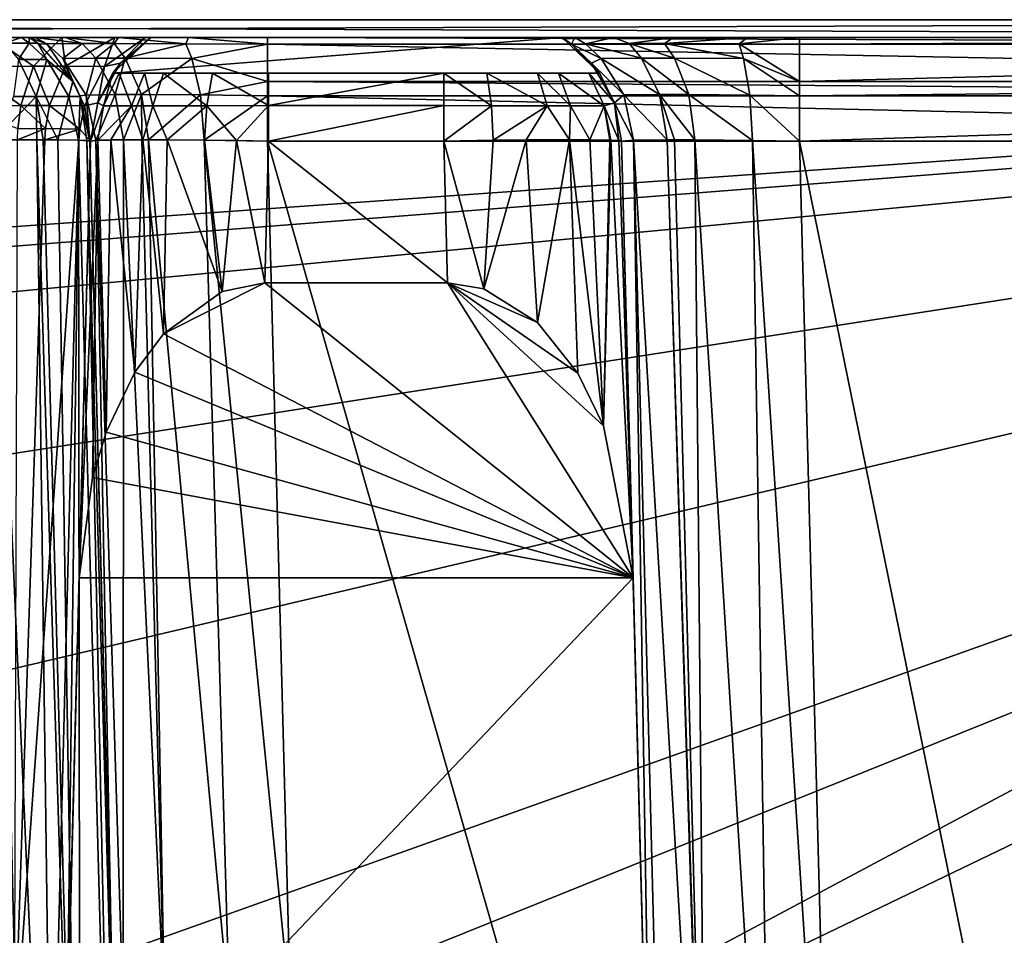
# Model space of a CAD drawing. Extents: x -150 to 150, y -720 to -599.
# Drawn here: x 134 to 140, y -604 to -599 of the extents above; entities that cross this region are included whole.
import ezdxf

# ---------------------------------------------------------------- set-up
doc = ezdxf.new("R2010")
doc.units = 0
doc.header["$MEASUREMENT"] = 0
doc.layers.add('L4', color=7, linetype='Continuous')

msp = doc.modelspace()

# ---------------------------------------------------------------- linework, layer by layer
at = {"layer": 'L4', "color": 7}
for points in [[(119.9999, -599), (128.769, -606.3346, 0), (149.0751, -599.1)], [(119.9999, -599), (149.0751, -599.1), (149.0837, -599)], [(149.0946, -599.1, -45.125), (119.9999, -599.1, -45.125), (149.0946, -599, -45.125)], [(149.0946, -599, -45.125), (119.9999, -599.1, -45.125), (119.9999, -599, -45.125)], [(150.0874, -599, -44.12811), (119.9999, -599, -43.00866), (150.0874, -599, -1)], [(150.0874, -599, -1), (119.9999, -599, -43.00866), (119.9999, -599, -2.07381)], [(119.9999, -599, -45.125), (119.9999, -599, -43.00866), (149.0946, -599, -45.125)], [(149.0946, -599, -45.125), (119.9999, -599, -43.00866), (150.0874, -599, -44.12811)], [(149.0837, -599), (150.0874, -599, -1), (119.9999, -599)], [(119.9999, -599), (150.0874, -599, -1), (119.9999, -599, -2.07381)], [(149.0856, -599.1, -45.1125), (129.9887, -600.45, -44.94375), (119.9999, -599.1, -45.1125)], [(119.9999, -599.1, -45.1125), (119.9999, -599.1, -45.125), (149.0856, -599.1, -45.1125)], [(149.0856, -599.1, -45.1125), (119.9999, -599.1, -45.125), (149.0946, -599.1, -45.125)], [(122.3822, -599.1, -3.97643), (144.9719, -599.1, -26.67167), (125.1569, -599.1, -3.97646)], [(126.2594, -599.1, -33.45216), (144.8465, -599.1, -26.96522), (122.3822, -599.1, -3.97643)], [(122.3822, -599.1, -3.97643), (144.8465, -599.1, -26.96522), (144.8641, -599.1, -26.88616)], [(122.3822, -599.1, -3.97643), (144.8641, -599.1, -26.88616), (144.9719, -599.1, -26.67167)], [(125.1569, -599.1, -3.97646), (134.82, -599.1, -3.97646), (134.8248, -599.1, -3.49132)], [(125.1569, -599.1, -3.97646), (145.2613, -599.1, -26.45412), (145.4983, -599.1, -26.41005)], [(134.8248, -599.1, -3.49132), (133.4859, -599.1, -2.15246), (125.1569, -599.1, -3.97646)], [(146.792, -599.1, -26.37766), (147.544, -599.1, -25.90868), (125.1569, -599.1, -3.97646)], [(146.792, -599.1, -26.37766), (125.1569, -599.1, -3.97646), (146.4992, -599.1, -26.41005)], [(146.4992, -599.1, -26.41005), (125.1569, -599.1, -3.97646), (145.4983, -599.1, -26.41005)], [(144.9719, -599.1, -15.17167), (134.82, -599.1, -3.97646), (125.1569, -599.1, -3.97646)], [(144.9719, -599.1, -15.17167), (125.1569, -599.1, -3.97646), (144.8641, -599.1, -15.38616)], [(147.544, -599.1, -25.90868), (145.0105, -599.1, -17.49945), (125.1569, -599.1, -3.97646)], [(125.1569, -599.1, -3.97646), (145.0105, -599.1, -17.49945), (144.8823, -599.1, -17.29177)], [(125.1569, -599.1, -3.97646), (144.8823, -599.1, -17.29177), (144.8379, -599.1, -17.05452)], [(125.1569, -599.1, -3.97646), (144.9719, -599.1, -26.67167), (145.0534, -599.1, -26.58239)], [(125.1569, -599.1, -3.97646), (145.0534, -599.1, -26.58239), (145.2613, -599.1, -26.45412)], [(144.8379, -599.1, -17.05452), (144.8379, -599.1, -15.5705), (125.1569, -599.1, -3.97646)], [(125.1569, -599.1, -3.97646), (144.8379, -599.1, -15.5705), (144.8465, -599.1, -15.46522)], [(125.1569, -599.1, -3.97646), (144.8465, -599.1, -15.46522), (144.8641, -599.1, -15.38616)], [(126.4969, -599.1, -33.40809), (144.8379, -599.1, -28.55452), (126.2594, -599.1, -33.45216)], [(144.8379, -599.1, -28.55452), (144.8379, -599.1, -27.0705), (126.2594, -599.1, -33.45216)], [(126.2594, -599.1, -33.45216), (144.8379, -599.1, -27.0705), (144.8465, -599.1, -26.96522)], [(133.4806, -599.1, -33.40809), (144.8823, -599.1, -28.79176), (126.4969, -599.1, -33.40809)], [(126.4969, -599.1, -33.40809), (144.8823, -599.1, -28.79176), (144.8379, -599.1, -28.55452)], [(128.769, -606.3346, 0), (130.7479, -606.4786), (149.0751, -599.1)], [(149.0856, -599.1, -45.1125), (130.6487, -600.5369, -44.93289), (129.9887, -600.45, -44.94375)], [(131.2638, -600.7916, -44.90105), (130.6487, -600.5369, -44.93289), (149.0856, -599.1, -45.1125)], [(130.7479, -606.4786), (132.7673, -606.9468), (149.0751, -599.1)], [(149.0856, -599.1, -45.1125), (132.197, -601.725, -44.78437), (131.2638, -600.7916, -44.90105)], [(132.197, -601.725, -44.78437), (149.0856, -599.1, -45.1125), (132.5389, -603, -44.625)], [(132.5389, -603, -44.625), (149.0856, -599.1, -45.1125), (138.0249, -610.1878, -43.72653)], [(149.0751, -599.1), (132.7673, -606.9468), (134.5468, -607.6589)], [(133.4806, -599.1, -33.40809), (133.586, -599.1, -33.41653), (144.8823, -599.1, -28.79176)], [(134.6222, -599.1, -2.78304), (133.9303, -599.1, -2.22828), (133.4859, -599.1, -2.15246)], [(134.6222, -599.1, -2.78304), (133.4859, -599.1, -2.15246), (134.7929, -599.1, -3.19908)], [(134.7929, -599.1, -3.19908), (133.4859, -599.1, -2.15246), (134.8248, -599.1, -3.49132)], [(144.8823, -599.1, -28.79176), (133.586, -599.1, -33.41653), (133.6651, -599.1, -33.43433)], [(144.8823, -599.1, -28.79176), (133.6651, -599.1, -33.43433), (133.8797, -599.1, -33.54209)], [(133.7906, -599.2629, -2.37949), (133.9303, -599.1, -2.22828), (134.1653, -599.2604, -2.55755)], [(133.9689, -599.1, -33.62361), (144.8823, -599.1, -28.79176), (133.8797, -599.1, -33.54209)], [(134.1653, -599.2604, -2.55755), (133.9303, -599.1, -2.22828), (134.3237, -599.1, -2.44682)], [(134.3237, -599.1, -2.44682), (133.9303, -599.1, -2.22828), (134.6222, -599.1, -2.78304)], [(134.0042, -599.1313, -33.59155), (134.0972, -599.1, -33.83129), (133.9689, -599.1, -33.62361)], [(134.0972, -599.1, -33.83129), (145.0105, -599.1, -28.99945), (133.9689, -599.1, -33.62361)], [(133.9689, -599.1, -33.62361), (145.0105, -599.1, -28.99945), (144.8823, -599.1, -28.79176)], [(134.1415, -599.1313, -33.8142), (134.0972, -599.1, -33.83129), (134.0042, -599.1313, -33.59155)], [(134.1415, -599.1313, -33.8142), (134.141, -599.1, -34.06854), (134.0972, -599.1, -33.83129)], [(147.8058, -599.1, -30.26121), (147.6355, -599.1, -29.84542), (134.0972, -599.1, -33.83129)], [(134.0972, -599.1, -33.83129), (147.6355, -599.1, -29.84542), (147.3365, -599.1, -29.50917)], [(147.8058, -599.1, -30.26121), (134.0972, -599.1, -33.83129), (147.8382, -599.1, -30.55383)], [(147.8382, -599.1, -30.55383), (134.0972, -599.1, -33.83129), (134.141, -599.1, -34.06854)], [(145.393, -599.1, -29.20653), (145.3143, -599.1, -29.18873), (134.0972, -599.1, -33.83129)], [(134.0972, -599.1, -33.83129), (145.3143, -599.1, -29.18873), (145.0997, -599.1, -29.08097)], [(134.0972, -599.1, -33.83129), (145.0997, -599.1, -29.08097), (145.0105, -599.1, -28.99945)], [(147.3365, -599.1, -29.50917), (146.4992, -599.1, -29.21497), (134.0972, -599.1, -33.83129)], [(134.0972, -599.1, -33.83129), (146.4992, -599.1, -29.21497), (145.4983, -599.1, -29.21497)], [(134.0972, -599.1, -33.83129), (145.4983, -599.1, -29.21497), (145.393, -599.1, -29.20653)], [(134.1887, -599.1313, -34.06854), (134.141, -599.1, -34.06854), (134.1415, -599.1313, -33.8142)], [(134.1887, -599.1313, -34.06854), (134.1978, -599.1378, -41.48922), (134.141, -599.1, -34.06854)], [(134.141, -599.1, -34.06854), (134.1978, -599.1378, -41.48922), (134.141, -599.1, -41.48922)], [(134.2397, -599.1354, -41.82851), (134.1735, -599.1, -41.78188), (134.141, -599.1, -41.48922)], [(134.141, -599.1, -41.48922), (134.1978, -599.1378, -41.48922), (134.2397, -599.1354, -41.82851)], [(147.8382, -599.1, -30.55383), (134.141, -599.1, -34.06854), (146.4992, -599.1, -42.82809)], [(146.4992, -599.1, -42.82809), (134.141, -599.1, -34.06854), (134.141, -599.1, -41.48922)], [(146.4992, -599.1, -42.82809), (134.141, -599.1, -41.48922), (135.48, -599.1, -42.82809)], [(134.1735, -599.1, -41.78188), (135.48, -599.1, -42.82809), (134.141, -599.1, -41.48922)], [(134.1653, -599.2604, -2.55755), (134.3237, -599.1, -2.44682), (134.3442, -599.2603, -2.71859)], [(134.4381, -599.1336, -42.2471), (134.3437, -599.1, -42.19766), (134.1735, -599.1, -41.78188)], [(134.1735, -599.1, -41.78188), (134.2397, -599.1354, -41.82851), (134.4381, -599.1336, -42.2471)], [(134.3437, -599.1, -42.19766), (135.48, -599.1, -42.82809), (134.1735, -599.1, -41.78188)], [(134.3442, -599.2603, -2.71859), (134.3237, -599.1, -2.44682), (134.6222, -599.1, -2.78304)], [(134.6179, -599.1334, -42.44684), (134.6427, -599.1, -42.53391), (134.3437, -599.1, -42.19766)], [(134.3437, -599.1, -42.19766), (134.4381, -599.1336, -42.2471), (134.6179, -599.1334, -42.44684)], [(134.6427, -599.1, -42.53391), (135.0361, -599.1, -42.75236), (134.3437, -599.1, -42.19766)], [(134.3437, -599.1, -42.19766), (135.0361, -599.1, -42.75236), (135.48, -599.1, -42.82809)], [(134.3442, -599.2603, -2.71859), (134.6222, -599.1, -2.78304), (134.5635, -599.262, -3.0801)], [(149.0751, -599.1), (134.5468, -607.6589), (136.1724, -608.602)], [(134.5635, -599.262, -3.0801), (134.6222, -599.1, -2.78304), (134.7929, -599.1, -3.19908)], [(134.5635, -599.262, -3.0801), (134.7929, -599.1, -3.19908), (134.6546, -599.2437, -3.49132)], [(137.3439, -599.3, -3.98167), (134.6112, -599.3, -3.98167), (137.1346, -599.1, -3.97646)], [(137.1346, -599.1, -3.97646), (134.6112, -599.3, -3.98167), (134.82, -599.1, -3.97646)], [(134.6112, -599.3, -3.98167), (134.6546, -599.2437, -3.49132), (134.8248, -599.1, -3.49132)], [(134.6112, -599.3, -3.98167), (134.8248, -599.1, -3.49132), (134.82, -599.1, -3.97646)], [(134.6427, -599.1, -42.53391), (134.6179, -599.1334, -42.44684), (135.0213, -599.1347, -42.69134)], [(135.0213, -599.1347, -42.69134), (135.0361, -599.1, -42.75236), (134.6427, -599.1, -42.53391)], [(134.6546, -599.2437, -3.49132), (134.7929, -599.1, -3.19908), (134.8248, -599.1, -3.49132)], [(145.0534, -599.1, -15.08239), (137.1346, -599.1, -3.97646), (134.82, -599.1, -3.97646)], [(145.0534, -599.1, -15.08239), (134.82, -599.1, -3.97646), (144.9719, -599.1, -15.17167)], [(135.0361, -599.1, -42.75236), (135.0213, -599.1347, -42.69134), (135.48, -599.1378, -42.77151)], [(135.48, -599.1378, -42.77151), (135.48, -599.1, -42.82809), (135.0361, -599.1, -42.75236)], [(146.4992, -599.1, -42.82809), (135.48, -599.1, -42.82809), (146.4992, -599.1378, -42.77151)], [(146.4992, -599.1378, -42.77151), (135.48, -599.1, -42.82809), (135.48, -599.1378, -42.77151)], [(136.1724, -608.602), (137.7235, -609.8409), (149.0751, -599.1)], [(137.1866, -599.1378, -3.49132), (137.1346, -599.1, -3.97646), (137.1298, -599.1, -3.49132)], [(137.1866, -599.1378, -3.49132), (137.1298, -599.1, -3.49132), (137.2057, -599.1, -3.04726)], [(137.1346, -599.1, -3.97646), (147.544, -599.1, -14.40868), (137.1298, -599.1, -3.49132)], [(137.1298, -599.1, -3.49132), (147.544, -599.1, -14.40868), (137.4241, -599.1, -2.6538)], [(137.1298, -599.1, -3.49132), (137.4241, -599.1, -2.6538), (137.2057, -599.1, -3.04726)], [(137.1866, -599.1378, -3.49132), (137.3439, -599.3, -3.98167), (137.1346, -599.1, -3.97646)], [(145.2613, -599.1, -14.95412), (145.4983, -599.1, -14.91005), (137.1346, -599.1, -3.97646)], [(137.1346, -599.1, -3.97646), (145.4983, -599.1, -14.91005), (146.4992, -599.1, -14.91005)], [(145.2613, -599.1, -14.95412), (137.1346, -599.1, -3.97646), (145.0534, -599.1, -15.08239)], [(146.4992, -599.1, -14.91005), (146.792, -599.1, -14.87767), (137.1346, -599.1, -3.97646)], [(137.1346, -599.1, -3.97646), (146.792, -599.1, -14.87767), (147.544, -599.1, -14.40868)], [(137.2057, -599.1, -3.04726), (137.2667, -599.1347, -3.03272), (137.1866, -599.1378, -3.49132)], [(137.2667, -599.1347, -3.03272), (137.2057, -599.1, -3.04726), (137.4241, -599.1, -2.6538)], [(137.4241, -599.1, -2.6538), (137.5113, -599.1334, -2.62927), (137.2667, -599.1347, -3.03272)], [(137.5113, -599.1334, -2.62927), (137.4241, -599.1, -2.6538), (137.7602, -599.1, -2.35513)], [(147.544, -599.1, -14.40868), (137.7602, -599.1, -2.35513), (137.4241, -599.1, -2.6538)], [(137.7602, -599.1, -2.35513), (137.7106, -599.1336, -2.44961), (137.5113, -599.1334, -2.62927)], [(137.7106, -599.1336, -2.44961), (137.7602, -599.1, -2.35513), (138.176, -599.1, -2.18484)], [(138.176, -599.1, -2.18484), (138.1293, -599.1354, -2.25122), (137.7106, -599.1336, -2.44961)], [(149.0751, -599.1), (137.7235, -609.8409), (139.0653, -611.2954)], [(147.544, -599.1, -14.40868), (138.176, -599.1, -2.18484), (137.7602, -599.1, -2.35513)], [(149.0856, -599.1, -45.1125), (139.32, -611.6717, -43.54104), (138.0249, -610.1878, -43.72653)], [(138.1293, -599.1354, -2.25122), (138.176, -599.1, -2.18484), (138.4688, -599.1, -2.15246)], [(138.4688, -599.1, -2.15246), (138.4688, -599.1378, -2.20903), (138.1293, -599.1354, -2.25122)], [(138.4688, -599.1, -2.15246), (138.176, -599.1, -2.18484), (147.544, -599.1, -14.40868)], [(138.4688, -599.1, -2.15246), (146.4992, -599.1, -2.15246), (138.4688, -599.1378, -2.20903)], [(138.4688, -599.1378, -2.20903), (146.4992, -599.1, -2.15246), (146.4992, -599.1378, -2.20903)], [(146.4992, -599.1, -2.15246), (138.4688, -599.1, -2.15246), (147.8382, -599.1, -3.49132)], [(147.544, -599.1, -14.40868), (147.7624, -599.1, -14.01523), (138.4688, -599.1, -2.15246)], [(138.4688, -599.1, -2.15246), (147.7624, -599.1, -14.01523), (147.8382, -599.1, -13.57119)], [(138.4688, -599.1, -2.15246), (147.8382, -599.1, -13.57119), (147.8382, -599.1, -3.49132)], [(149.0751, -599.1), (139.0653, -611.2954), (140.1659, -612.9256)], [(149.0856, -599.1, -45.1125), (140.3781, -613.3383, -43.33271), (139.32, -611.6717, -43.54104)], [(134.0814, -599.2236, -33.52097), (134.1415, -599.1313, -33.8142), (134.0042, -599.1313, -33.59155)], [(134.2393, -599.2236, -33.77657), (134.1415, -599.1313, -33.8142), (134.0814, -599.2236, -33.52097)], [(134.2393, -599.2236, -33.77657), (134.1887, -599.1313, -34.06854), (134.1415, -599.1313, -33.8142)], [(134.3852, -599.3474, -34.06854), (134.1887, -599.1313, -34.06854), (134.2393, -599.2236, -33.77657)], [(134.3852, -599.3474, -34.06854), (134.3852, -599.3474, -41.48922), (134.1887, -599.1313, -34.06854)], [(134.1887, -599.1313, -34.06854), (134.3852, -599.3474, -41.48922), (134.1978, -599.1378, -41.48922)], [(134.2397, -599.1354, -41.82851), (134.1978, -599.1378, -41.48922), (134.3852, -599.3474, -41.48922)], [(134.4381, -599.1336, -42.2471), (134.2397, -599.1354, -41.82851), (134.3303, -599.2179, -41.80378)], [(134.2397, -599.1354, -41.82851), (134.3852, -599.3474, -41.48922), (134.3303, -599.2179, -41.80378)], [(134.4381, -599.1336, -42.2471), (134.3303, -599.2179, -41.80378), (134.5144, -599.2156, -42.19175)], [(134.6179, -599.1334, -42.44684), (134.4381, -599.1336, -42.2471), (134.5144, -599.2156, -42.19175)], [(134.6179, -599.1334, -42.44684), (134.5144, -599.2156, -42.19175), (134.6808, -599.2154, -42.37688)], [(135.0213, -599.1347, -42.69134), (134.6179, -599.1334, -42.44684), (134.6808, -599.2154, -42.37688)], [(135.0213, -599.1347, -42.69134), (134.6808, -599.2154, -42.37688), (135.0546, -599.2171, -42.60363)], [(135.48, -599.1378, -42.77151), (135.0213, -599.1347, -42.69134), (135.0546, -599.2171, -42.60363)], [(135.48, -599.1378, -42.77151), (135.0546, -599.2171, -42.60363), (135.48, -599.3474, -42.58395)], [(146.4992, -599.1378, -42.77151), (135.48, -599.1378, -42.77151), (146.4992, -599.3474, -42.58395)], [(146.4992, -599.3474, -42.58395), (135.48, -599.1378, -42.77151), (135.48, -599.3474, -42.58395)], [(137.1866, -599.1378, -3.49132), (137.2667, -599.1347, -3.03272), (137.3544, -599.2171, -3.06617)], [(137.3001, -599.2437, -3.49132), (137.3439, -599.3, -3.98167), (137.1866, -599.1378, -3.49132)], [(137.1866, -599.1378, -3.49132), (137.3544, -599.2171, -3.06617), (137.3001, -599.2437, -3.49132)], [(137.2667, -599.1347, -3.03272), (137.5113, -599.1334, -2.62927), (137.5809, -599.2154, -2.69225)], [(137.2667, -599.1347, -3.03272), (137.5809, -599.2154, -2.69225), (137.3544, -599.2171, -3.06617)], [(137.5113, -599.1334, -2.62927), (137.7106, -599.1336, -2.44961), (137.7664, -599.2156, -2.52571)], [(137.5113, -599.1334, -2.62927), (137.7664, -599.2156, -2.52571), (137.5809, -599.2154, -2.69225)], [(137.7106, -599.1336, -2.44961), (138.1293, -599.1354, -2.25122), (138.1541, -599.2179, -2.34164)], [(137.7106, -599.1336, -2.44961), (138.1541, -599.2179, -2.34164), (137.7664, -599.2156, -2.52571)], [(138.1293, -599.1354, -2.25122), (138.4688, -599.1378, -2.20903), (138.4688, -599.3474, -2.3966)], [(138.1293, -599.1354, -2.25122), (138.4688, -599.3474, -2.3966), (138.1541, -599.2179, -2.34164)], [(138.4688, -599.1378, -2.20903), (146.4992, -599.1378, -2.20903), (138.4688, -599.3474, -2.3966)], [(138.4688, -599.3474, -2.3966), (146.4992, -599.1378, -2.20903), (146.4992, -599.3474, -2.3966)], [(133.7906, -599.2629, -2.37949), (134.0943, -599.4827, -2.65508), (133.7586, -599.4856, -2.49487)], [(134.1653, -599.2604, -2.55755), (134.0943, -599.4827, -2.65508), (133.7906, -599.2629, -2.37949)], [(134.1797, -599.4305, -33.43129), (134.0814, -599.2236, -33.52097), (134.0519, -599.4305, -33.31453)], [(134.1797, -599.4305, -33.43129), (134.2393, -599.2236, -33.77657), (134.0814, -599.2236, -33.52097)], [(134.1653, -599.2604, -2.55755), (134.2545, -599.4824, -2.79933), (134.0943, -599.4827, -2.65508)], [(134.3442, -599.2603, -2.71859), (134.2545, -599.4824, -2.79933), (134.1653, -599.2604, -2.55755)], [(134.3637, -599.4305, -33.72876), (134.2393, -599.2236, -33.77657), (134.1797, -599.4305, -33.43129)], [(134.3637, -599.4305, -33.72876), (134.3852, -599.3474, -34.06854), (134.2393, -599.2236, -33.77657)], [(134.3442, -599.2603, -2.71859), (134.4514, -599.4845, -3.12285), (134.2545, -599.4824, -2.79933)], [(134.5144, -599.2156, -42.19175), (134.3303, -599.2179, -41.80378), (134.461, -599.4231, -41.76807)], [(134.3303, -599.2179, -41.80378), (134.3852, -599.3474, -41.48922), (134.4252, -599.427, -41.48922)], [(134.3303, -599.2179, -41.80378), (134.4252, -599.427, -41.48922), (134.461, -599.4231, -41.76807)], [(134.5635, -599.262, -3.0801), (134.4514, -599.4845, -3.12285), (134.3442, -599.2603, -2.71859)], [(134.5635, -599.262, -3.0801), (134.5254, -599.4667, -3.49132), (134.4514, -599.4845, -3.12285)], [(134.5144, -599.2156, -42.19175), (134.461, -599.4231, -41.76807), (134.6245, -599.4202, -42.11156)], [(134.6808, -599.2154, -42.37688), (134.5144, -599.2156, -42.19175), (134.6245, -599.4202, -42.11156)], [(134.5254, -599.4667, -3.49132), (134.6546, -599.2437, -3.49132), (134.6112, -599.3, -3.98167)], [(134.6546, -599.2437, -3.49132), (134.5254, -599.4667, -3.49132), (134.5635, -599.262, -3.0801)], [(134.6808, -599.2154, -42.37688), (134.6245, -599.4202, -42.11156), (134.7724, -599.42, -42.27551)], [(135.0546, -599.2171, -42.60363), (134.6808, -599.2154, -42.37688), (134.7724, -599.42, -42.27551)], [(135.0546, -599.2171, -42.60363), (134.7724, -599.42, -42.27551), (135.1033, -599.422, -42.4768)], [(135.48, -599.3474, -42.58395), (135.0546, -599.2171, -42.60363), (135.1033, -599.422, -42.4768)], [(137.3001, -599.2437, -3.49132), (137.3544, -599.2171, -3.06617), (137.4813, -599.422, -3.11453)], [(137.3439, -599.3, -3.98167), (137.3001, -599.2437, -3.49132), (137.4293, -599.4667, -3.49132)], [(137.3001, -599.2437, -3.49132), (137.4813, -599.422, -3.11453), (137.4293, -599.4667, -3.49132)], [(137.3544, -599.2171, -3.06617), (137.5809, -599.2154, -2.69225), (137.6825, -599.42, -2.7835)], [(137.3544, -599.2171, -3.06617), (137.6825, -599.42, -2.7835), (137.4813, -599.422, -3.11453)], [(137.5809, -599.2154, -2.69225), (137.7664, -599.2156, -2.52571), (137.8465, -599.4202, -2.63594)], [(137.5809, -599.2154, -2.69225), (137.8465, -599.4202, -2.63594), (137.6825, -599.42, -2.7835)], [(137.7664, -599.2156, -2.52571), (138.1541, -599.2179, -2.34164), (138.1899, -599.4231, -2.47225)], [(137.7664, -599.2156, -2.52571), (138.1899, -599.4231, -2.47225), (137.8465, -599.4202, -2.63594)], [(138.1541, -599.2179, -2.34164), (138.4688, -599.3474, -2.3966), (138.4688, -599.427, -2.43646)], [(138.1541, -599.2179, -2.34164), (138.4688, -599.427, -2.43646), (138.1899, -599.4231, -2.47225)], [(134.5254, -599.4667, -10.05201), (134.5254, -599.4667, -3.49132), (134.6112, -599.3, -3.98167)], [(134.5254, -599.4667, -10.05201), (134.6112, -599.3, -3.98167), (134.6112, -599.3, -10.05201)], [(134.6112, -599.3, -10.05201), (134.5583, -599.4828, -10.32016), (134.5254, -599.4667, -10.05201)], [(134.6455, -599.3, -10.29488), (134.7147, -599.4828, -10.63359), (134.5583, -599.4828, -10.32016)], [(134.6455, -599.3, -10.29488), (134.5583, -599.4828, -10.32016), (134.6112, -599.3, -10.05201)], [(134.7876, -599.3, -10.57877), (134.6455, -599.3, -10.29488), (134.6112, -599.3, -10.05201)], [(134.6112, -599.3, -3.98167), (137.3439, -599.3, -3.98167), (134.6112, -599.3, -10.05201)], [(134.6112, -599.3, -10.05201), (137.3439, -599.3, -3.98167), (137.3439, -599.3, -10.05201)], [(135.4852, -599.3, -10.92636), (134.7876, -599.3, -10.57877), (134.6112, -599.3, -10.05201)], [(135.4852, -599.3, -10.92636), (134.6112, -599.3, -10.05201), (136.4694, -599.3, -10.92636)], [(136.4694, -599.3, -10.92636), (134.6112, -599.3, -10.05201), (137.3439, -599.3, -10.05201)], [(134.7876, -599.3, -10.57877), (134.7147, -599.4828, -10.63359), (134.6455, -599.3, -10.29488)], [(134.7876, -599.3, -10.57877), (134.8348, -599.4828, -10.76509), (134.7147, -599.4828, -10.63359)], [(134.8959, -599.3, -10.69787), (134.8348, -599.4828, -10.76509), (134.7876, -599.3, -10.57877)], [(134.8959, -599.3, -10.69787), (134.7876, -599.3, -10.57877), (135.4852, -599.3, -10.92636)], [(134.8959, -599.3, -10.69787), (135.1381, -599.4828, -10.95271), (134.8348, -599.4828, -10.76509)], [(135.171, -599.3, -10.8678), (135.1381, -599.4828, -10.95271), (134.8959, -599.3, -10.69787)], [(135.4852, -599.3, -10.92636), (135.171, -599.3, -10.8678), (134.8959, -599.3, -10.69787)], [(135.171, -599.3, -10.8678), (135.4852, -599.4816, -11.01698), (135.1381, -599.4828, -10.95271)], [(135.4852, -599.3, -10.92636), (135.4852, -599.4816, -11.01698), (135.171, -599.3, -10.8678)], [(136.4694, -599.4816, -11.01698), (135.4852, -599.4816, -11.01698), (136.4694, -599.3, -10.92636)], [(136.4694, -599.3, -10.92636), (135.4852, -599.4816, -11.01698), (135.4852, -599.3, -10.92636)], [(136.7121, -599.3, -10.89196), (136.7374, -599.4828, -10.97938), (136.4694, -599.3, -10.92636)], [(136.4694, -599.3, -10.92636), (136.7374, -599.4828, -10.97938), (136.4694, -599.4816, -11.01698)], [(136.9963, -599.3, -10.74989), (136.7121, -599.3, -10.89196), (136.4694, -599.3, -10.92636)], [(136.4694, -599.3, -10.92636), (137.3439, -599.3, -10.05201), (136.9963, -599.3, -10.74989)], [(136.9963, -599.3, -10.74989), (137.0512, -599.4828, -10.82252), (136.7121, -599.3, -10.89196)], [(136.7121, -599.3, -10.89196), (137.0512, -599.4828, -10.82252), (136.7374, -599.4828, -10.97938)], [(137.1151, -599.3, -10.64139), (137.1823, -599.4828, -10.70273), (136.9963, -599.3, -10.74989)], [(136.9963, -599.3, -10.74989), (137.1823, -599.4828, -10.70273), (137.0512, -599.4828, -10.82252)], [(136.9963, -599.3, -10.74989), (137.3439, -599.3, -10.05201), (137.1151, -599.3, -10.64139)], [(137.2853, -599.3, -10.36663), (137.3702, -599.4828, -10.39938), (137.1151, -599.3, -10.64139)], [(137.1151, -599.3, -10.64139), (137.3702, -599.4828, -10.39938), (137.1823, -599.4828, -10.70273)], [(137.3439, -599.3, -10.05201), (137.2853, -599.3, -10.36663), (137.1151, -599.3, -10.64139)], [(137.3439, -599.3, -10.05201), (137.4293, -599.4667, -10.05201), (137.2853, -599.3, -10.36663)], [(137.2853, -599.3, -10.36663), (137.4293, -599.4667, -10.05201), (137.3702, -599.4828, -10.39938)], [(137.3439, -599.3, -3.98167), (137.4293, -599.4667, -3.49132), (137.3439, -599.3, -10.05201)], [(137.4293, -599.4667, -3.49132), (137.4293, -599.4667, -10.05201), (137.3439, -599.3, -10.05201)], [(134.4267, -599.4305, -34.06854), (134.3852, -599.3474, -34.06854), (134.3637, -599.4305, -33.72876)], [(134.4267, -599.4305, -34.06854), (134.4252, -599.427, -41.48922), (134.3852, -599.3474, -34.06854)], [(134.3852, -599.3474, -34.06854), (134.4252, -599.427, -41.48922), (134.3852, -599.3474, -41.48922)], [(135.48, -599.3474, -42.58395), (135.1033, -599.422, -42.4768), (135.48, -599.427, -42.54409)], [(146.4992, -599.3474, -42.58395), (135.48, -599.3474, -42.58395), (146.4992, -599.427, -42.54409)], [(146.4992, -599.427, -42.54409), (135.48, -599.3474, -42.58395), (135.48, -599.427, -42.54409)], [(138.4688, -599.3474, -2.3966), (146.4992, -599.3474, -2.3966), (138.4688, -599.427, -2.43646)], [(138.4688, -599.427, -2.43646), (146.4992, -599.3474, -2.3966), (146.4992, -599.427, -2.43646)], [(133.9431, -599.6755, -33.18252), (134.1839, -599.6745, -33.3585), (134.1797, -599.4305, -33.43129)], [(134.0519, -599.4305, -33.31453), (133.9431, -599.6755, -33.18252), (134.1797, -599.4305, -33.43129)], [(134.1797, -599.4305, -33.43129), (134.3017, -599.6748, -33.4984), (134.3637, -599.4305, -33.72876)], [(134.1797, -599.4305, -33.43129), (134.1839, -599.6745, -33.3585), (134.2192, -599.6745, -33.39525)], [(134.1797, -599.4305, -33.43129), (134.2192, -599.6745, -33.39525), (134.3017, -599.6748, -33.4984)], [(134.3637, -599.4305, -33.72876), (134.3017, -599.6748, -33.4984), (134.4176, -599.6766, -33.72063)], [(134.3637, -599.4305, -33.72876), (134.4176, -599.6766, -33.72063), (134.4267, -599.4305, -34.06854)], [(134.4267, -599.4305, -34.06854), (134.4176, -599.6766, -33.72063), (134.4643, -599.6788, -33.89173)], [(134.461, -599.4231, -41.76807), (134.4252, -599.427, -41.48922), (134.4805, -599.6817, -41.48922)], [(134.4267, -599.4305, -34.06854), (134.4805, -599.6817, -41.48922), (134.4252, -599.427, -41.48922)], [(134.4267, -599.4305, -34.06854), (134.4643, -599.6788, -33.89173), (134.4805, -599.6817, -34.06854)], [(134.4805, -599.6817, -34.06854), (134.4805, -599.6817, -41.48922), (134.4267, -599.4305, -34.06854)], [(134.6245, -599.4202, -42.11156), (134.461, -599.4231, -41.76807), (134.5158, -599.6775, -41.75311)], [(134.461, -599.4231, -41.76807), (134.4805, -599.6817, -41.48922), (134.5158, -599.6775, -41.75311)], [(134.6245, -599.4202, -42.11156), (134.5158, -599.6775, -41.75311), (134.6713, -599.6744, -42.07753)], [(134.7724, -599.42, -42.27551), (134.6245, -599.4202, -42.11156), (134.6713, -599.6744, -42.07753)], [(134.7724, -599.42, -42.27551), (134.6713, -599.6744, -42.07753), (134.7728, -599.6741, -42.19633)], [(134.7728, -599.6741, -42.19633), (134.811, -599.6741, -42.23244), (134.7724, -599.42, -42.27551)], [(135.1033, -599.422, -42.4768), (134.7724, -599.42, -42.27551), (134.811, -599.6741, -42.23244)], [(135.1033, -599.422, -42.4768), (134.811, -599.6741, -42.23244), (135.1238, -599.6764, -42.4234)], [(135.48, -599.427, -42.54409), (135.1033, -599.422, -42.4768), (135.1238, -599.6764, -42.4234)], [(135.48, -599.427, -42.54409), (135.1238, -599.6764, -42.4234), (135.48, -599.6817, -42.48888)], [(146.4992, -599.427, -42.54409), (135.48, -599.427, -42.54409), (146.4992, -599.6817, -42.48888)], [(146.4992, -599.6817, -42.48888), (135.48, -599.427, -42.54409), (135.48, -599.6817, -42.48888)], [(137.4293, -599.4667, -3.49132), (137.4813, -599.422, -3.11453), (137.5347, -599.6764, -3.13489)], [(137.4813, -599.422, -3.11453), (137.6825, -599.42, -2.7835), (137.7254, -599.6741, -2.82227)], [(137.4813, -599.422, -3.11453), (137.7254, -599.6741, -2.82227), (137.5347, -599.6764, -3.13489)], [(137.765, -599.6741, -2.7809), (137.7254, -599.6741, -2.82227), (137.6825, -599.42, -2.7835)], [(137.6825, -599.42, -2.7835), (137.8465, -599.4202, -2.63594), (137.8804, -599.6744, -2.68273)], [(137.6825, -599.42, -2.7835), (137.8804, -599.6744, -2.68273), (137.765, -599.6741, -2.7809)], [(137.8465, -599.4202, -2.63594), (138.1899, -599.4231, -2.47225), (138.2046, -599.6775, -2.52697)], [(137.8465, -599.4202, -2.63594), (138.2046, -599.6775, -2.52697), (137.8804, -599.6744, -2.68273)], [(138.1899, -599.4231, -2.47225), (138.4688, -599.427, -2.43646), (138.4688, -599.6817, -2.49166)], [(138.1899, -599.4231, -2.47225), (138.4688, -599.6817, -2.49166), (138.2046, -599.6775, -2.52697)], [(138.4688, -599.427, -2.43646), (146.4992, -599.427, -2.43646), (138.4688, -599.6817, -2.49166)], [(138.4688, -599.6817, -2.49166), (146.4992, -599.427, -2.43646), (146.4992, -599.6817, -2.49166)], [(134.0943, -599.4827, -2.65508), (134.0771, -599.6121, -2.67858), (133.7586, -599.4856, -2.49487)], [(134.0943, -599.4827, -2.65508), (134.2331, -599.6118, -2.81881), (134.0771, -599.6121, -2.67858)], [(134.2545, -599.4824, -2.79933), (134.2331, -599.6118, -2.81881), (134.0943, -599.4827, -2.65508)], [(134.2545, -599.4824, -2.79933), (134.4247, -599.614, -3.13308), (134.2331, -599.6118, -2.81881)], [(134.4514, -599.4845, -3.12285), (134.4247, -599.614, -3.13308), (134.2545, -599.4824, -2.79933)], [(134.4514, -599.4845, -3.12285), (134.4858, -599.6817, -3.49132), (134.4247, -599.614, -3.13308)], [(134.5254, -599.4667, -3.49132), (134.4858, -599.6817, -3.49132), (134.4514, -599.4845, -3.12285)], [(134.5254, -599.4667, -10.05201), (134.4858, -599.6817, -10.05201), (134.4858, -599.6817, -3.49132)], [(134.4858, -599.6817, -3.49132), (134.5254, -599.4667, -3.49132), (134.5254, -599.4667, -10.05201)], [(134.4858, -599.6817, -10.05201), (134.5254, -599.4667, -10.05201), (134.5583, -599.4828, -10.32016)], [(134.4858, -599.6817, -10.05201), (134.5583, -599.4828, -10.32016), (134.5254, -599.6772, -10.32964)], [(134.5254, -599.6772, -10.32964), (134.5583, -599.4828, -10.32016), (134.7147, -599.4828, -10.63359)], [(134.5254, -599.6772, -10.32964), (134.7147, -599.4828, -10.63359), (134.5997, -599.6751, -10.51485)], [(134.5997, -599.6751, -10.51485), (134.7147, -599.4828, -10.63359), (134.7786, -599.6739, -10.75871)], [(134.7786, -599.6739, -10.75871), (134.7147, -599.4828, -10.63359), (134.8348, -599.4828, -10.76509)], [(134.7786, -599.6739, -10.75871), (134.8348, -599.4828, -10.76509), (134.9159, -599.6743, -10.87316)], [(134.9159, -599.6743, -10.87316), (134.8348, -599.4828, -10.76509), (135.1381, -599.4828, -10.95271)], [(134.9159, -599.6743, -10.87316), (135.1381, -599.4828, -10.95271), (135.1257, -599.6762, -10.98456)], [(135.1257, -599.6762, -10.98456), (135.1381, -599.4828, -10.95271), (135.3059, -599.6786, -11.03535)], [(135.3059, -599.6786, -11.03535), (135.1381, -599.4828, -10.95271), (135.4852, -599.4816, -11.01698)], [(135.3059, -599.6786, -11.03535), (135.4852, -599.4816, -11.01698), (135.4852, -599.6817, -11.05166)], [(136.4694, -599.6817, -11.05166), (135.4852, -599.6817, -11.05166), (136.4694, -599.4816, -11.01698)], [(136.4694, -599.4816, -11.01698), (135.4852, -599.6817, -11.05166), (135.4852, -599.4816, -11.01698)], [(136.7374, -599.4828, -10.97938), (136.4694, -599.6817, -11.05166), (136.4694, -599.4816, -11.01698)], [(136.7374, -599.4828, -10.97938), (136.7469, -599.6772, -11.01221), (136.4694, -599.6817, -11.05166)], [(137.0512, -599.4828, -10.82252), (136.7469, -599.6772, -11.01221), (136.7374, -599.4828, -10.97938)], [(137.0512, -599.4828, -10.82252), (136.9324, -599.6751, -10.93785), (136.7469, -599.6772, -11.01221)], [(137.0512, -599.4828, -10.82252), (137.1761, -599.6739, -10.75871), (136.9324, -599.6751, -10.93785)], [(137.1823, -599.4828, -10.70273), (137.1761, -599.6739, -10.75871), (137.0512, -599.4828, -10.82252)], [(137.1823, -599.4828, -10.70273), (137.2905, -599.6743, -10.62174), (137.1761, -599.6739, -10.75871)], [(137.3702, -599.4828, -10.39938), (137.2905, -599.6743, -10.62174), (137.1823, -599.4828, -10.70273)], [(137.3702, -599.4828, -10.39938), (137.4021, -599.6762, -10.41165), (137.2905, -599.6743, -10.62174)], [(137.4527, -599.6786, -10.23142), (137.3702, -599.4828, -10.39938), (137.4293, -599.4667, -10.05201)], [(137.4074, -599.6764, -10.39791), (137.4021, -599.6762, -10.41165), (137.3702, -599.4828, -10.39938)], [(137.4074, -599.6764, -10.39791), (137.3702, -599.4828, -10.39938), (137.4527, -599.6786, -10.23142)], [(137.4689, -599.6817, -3.49132), (137.4689, -599.6817, -10.05201), (137.4293, -599.4667, -3.49132)], [(137.4293, -599.4667, -3.49132), (137.4689, -599.6817, -10.05201), (137.4293, -599.4667, -10.05201)], [(137.4293, -599.4667, -3.49132), (137.5347, -599.6764, -3.13489), (137.4689, -599.6817, -3.49132)], [(137.4527, -599.6786, -10.23142), (137.4293, -599.4667, -10.05201), (137.4689, -599.6817, -10.05201)], [(134.2331, -599.6118, -2.81881), (134.2292, -599.6741, -2.82222), (134.0743, -599.6744, -2.68268)], [(134.2331, -599.6118, -2.81881), (134.0743, -599.6744, -2.68268), (134.0771, -599.6121, -2.67858)], [(134.4247, -599.614, -3.13308), (134.2292, -599.6741, -2.82222), (134.2331, -599.6118, -2.81881)], [(134.4247, -599.614, -3.13308), (134.4205, -599.6764, -3.13483), (134.2292, -599.6741, -2.82222)], [(134.4858, -599.6817, -3.49132), (134.4205, -599.6764, -3.13483), (134.4247, -599.614, -3.13308)], [(134.2855, -607.3182, -33.07239), (134.1839, -599.6745, -33.3585), (133.9431, -599.6755, -33.18252)], [(133.9431, -599.6755, -33.18252), (134.0137, -607.2834, -32.92723), (134.1315, -607.3021, -32.97697)], [(133.9431, -599.6755, -33.18252), (134.1315, -607.3021, -32.97697), (134.2855, -607.3182, -33.07239)], [(134.4205, -599.6764, -3.13483), (134.0585, -604.8184, -2.91893), (134.2292, -599.6741, -2.82222)], [(134.2292, -599.6741, -2.82222), (134.0585, -604.8184, -2.91893), (134.0743, -599.6744, -2.68268)], [(134.4205, -599.6764, -3.13483), (134.2893, -604.815, -3.27969), (134.0585, -604.8184, -2.91893)], [(134.4271, -607.3184, -33.20363), (134.2192, -599.6745, -33.39525), (134.1839, -599.6745, -33.3585)], [(134.4271, -607.3184, -33.20363), (134.1839, -599.6745, -33.3585), (134.2855, -607.3182, -33.07239)], [(134.3017, -599.6748, -33.4984), (134.2192, -599.6745, -33.39525), (134.4271, -607.3184, -33.20363)], [(134.3513, -604.8076, -3.62555), (134.2893, -604.815, -3.27969), (134.4205, -599.6764, -3.13483)], [(134.3017, -599.6748, -33.4984), (134.4271, -607.3184, -33.20363), (134.4176, -599.6766, -33.72063)], [(134.3513, -604.8076, -3.62555), (134.4858, -599.6817, -3.49132), (134.3265, -605.7671, -6.4126)], [(134.3265, -605.7671, -6.4126), (134.4858, -599.6817, -3.49132), (134.4858, -599.6817, -10.05201)], [(134.3265, -605.7671, -6.4126), (134.4858, -599.6817, -10.05201), (134.3332, -605.5, -8.17325)], [(134.3332, -605.5, -8.17325), (134.4858, -599.6817, -10.05201), (134.4214, -602.1346, -10.11624)], [(134.4205, -599.6764, -3.13483), (134.4858, -599.6817, -3.49132), (134.3513, -604.8076, -3.62555)], [(134.4176, -599.6766, -33.72063), (134.4271, -607.3184, -33.20363), (134.625, -607.2435, -33.54803)], [(134.4176, -599.6766, -33.72063), (134.625, -607.2435, -33.54803), (134.4643, -599.6788, -33.89173)], [(134.4858, -599.6817, -10.05201), (134.5254, -599.6772, -10.32964), (134.4214, -602.1346, -10.11624)], [(134.4214, -602.1346, -10.11624), (134.5254, -599.6772, -10.32964), (134.4958, -601.5705, -10.44192)], [(134.4643, -599.6788, -33.89173), (134.625, -607.2435, -33.54803), (134.6746, -607.0976, -33.87434)], [(134.4643, -599.6788, -33.89173), (134.6746, -607.0976, -33.87434), (134.4805, -599.6817, -34.06854)], [(134.4805, -599.6817, -41.48922), (134.6083, -604.5597, -41.36149), (134.5158, -599.6775, -41.75311)], [(134.6083, -604.5597, -41.36149), (134.4805, -599.6817, -41.48922), (134.6436, -605.9121, -37.8051)], [(134.6436, -605.9121, -37.8051), (134.4805, -599.6817, -41.48922), (134.4805, -599.6817, -34.06854)], [(134.6436, -605.9121, -37.8051), (134.4805, -599.6817, -34.06854), (134.6746, -607.0976, -33.87434)], [(134.4958, -601.5705, -10.44192), (134.5254, -599.6772, -10.32964), (134.5735, -601.3164, -10.58887)], [(134.5158, -599.6775, -41.75311), (134.6684, -604.5671, -41.70248), (134.6713, -599.6744, -42.07753)], [(134.5158, -599.6775, -41.75311), (134.6083, -604.5597, -41.36149), (134.6684, -604.5671, -41.70248)], [(134.5735, -601.3164, -10.58887), (134.5254, -599.6772, -10.32964), (134.5997, -599.6751, -10.51485)], [(134.5735, -601.3164, -10.58887), (134.5997, -599.6751, -10.51485), (134.7347, -600.9797, -10.78293)], [(134.7347, -600.9797, -10.78293), (134.5997, -599.6751, -10.51485), (134.7786, -599.6739, -10.75871)], [(134.6713, -599.6744, -42.07753), (134.6684, -604.5671, -41.70248), (134.9011, -604.5705, -42.06811)], [(134.6713, -599.6744, -42.07753), (134.9011, -604.5705, -42.06811), (134.7728, -599.6741, -42.19633)], [(134.7347, -600.9797, -10.78293), (134.7786, -599.6739, -10.75871), (134.8954, -600.764, -10.90738)], [(134.7728, -599.6741, -42.19633), (134.9011, -604.5705, -42.06811), (134.811, -599.6741, -42.23244)], [(134.8954, -600.764, -10.90738), (134.7786, -599.6739, -10.75871), (134.9159, -599.6743, -10.87316)], [(134.811, -599.6741, -42.23244), (134.9011, -604.5705, -42.06811), (135.2668, -604.5671, -42.30095)], [(134.811, -599.6741, -42.23244), (135.2668, -604.5671, -42.30095), (135.1238, -599.6764, -42.4234)], [(134.8954, -600.764, -10.90738), (134.9159, -599.6743, -10.87316), (135.2249, -600.5254, -11.04488)], [(135.1257, -599.6762, -10.98456), (135.2249, -600.5254, -11.04488), (134.9159, -599.6743, -10.87316)], [(135.1238, -599.6764, -42.4234), (135.2668, -604.5671, -42.30095), (135.6078, -604.5597, -42.36114)], [(135.1238, -599.6764, -42.4234), (135.6078, -604.5597, -42.36114), (135.48, -599.6817, -42.48888)], [(135.3059, -599.6786, -11.03535), (135.2249, -600.5254, -11.04488), (135.1257, -599.6762, -10.98456)], [(135.3059, -599.6786, -11.03535), (135.4647, -600.4783, -11.07252), (135.2249, -600.5254, -11.04488)], [(135.4852, -599.6817, -11.05166), (135.4647, -600.4783, -11.07252), (135.3059, -599.6786, -11.03535)], [(135.4852, -599.6817, -11.05166), (136.4904, -600.4783, -11.07252), (135.4647, -600.4783, -11.07252)], [(135.48, -599.6817, -42.48888), (135.6078, -604.5597, -42.36114), (136.9382, -604.778, -42.35541)], [(135.48, -599.6817, -42.48888), (136.9382, -604.778, -42.35541), (146.4992, -599.6817, -42.48888)], [(136.4694, -599.6817, -11.05166), (136.4904, -600.4783, -11.07252), (135.4852, -599.6817, -11.05166)], [(136.7469, -599.6772, -11.01221), (136.6954, -600.5121, -11.05232), (136.4694, -599.6817, -11.05166)], [(136.6954, -600.5121, -11.05232), (136.4904, -600.4783, -11.07252), (136.4694, -599.6817, -11.05166)], [(136.9324, -599.6751, -10.93785), (136.9968, -600.7009, -10.94398), (136.6954, -600.5121, -11.05232)], [(136.9324, -599.6751, -10.93785), (136.6954, -600.5121, -11.05232), (136.7469, -599.6772, -11.01221)], [(137.1761, -599.6739, -10.75871), (136.9968, -600.7009, -10.94398), (136.9324, -599.6751, -10.93785)], [(146.4992, -599.6817, -42.48888), (136.9382, -604.778, -42.35541), (138.3486, -605.1574, -42.3455)], [(137.1761, -599.6739, -10.75871), (137.2228, -600.9843, -10.7803), (136.9968, -600.7009, -10.94398)], [(137.2905, -599.6743, -10.62174), (137.3678, -601.2808, -10.60942), (137.1761, -599.6739, -10.75871)], [(137.1761, -599.6739, -10.75871), (137.3678, -601.2808, -10.60942), (137.2228, -600.9843, -10.7803)], [(137.2905, -599.6743, -10.62174), (137.4021, -599.6762, -10.41165), (137.3678, -601.2808, -10.60942)], [(137.3678, -601.2808, -10.60942), (137.4021, -599.6762, -10.41165), (137.4074, -599.6764, -10.39791)], [(137.3678, -601.2808, -10.60942), (137.4074, -599.6764, -10.39791), (137.5332, -602.1346, -10.11624)], [(137.5332, -602.1346, -10.11624), (137.4074, -599.6764, -10.39791), (137.4527, -599.6786, -10.23142)], [(137.5332, -602.1346, -10.11624), (137.4527, -599.6786, -10.23142), (137.4689, -599.6817, -10.05201)], [(137.5347, -599.6764, -3.13489), (137.6477, -606.495, -3.66974), (137.4689, -599.6817, -3.49132)], [(137.6477, -606.495, -3.66974), (137.6215, -605.5, -8.17325), (137.4689, -599.6817, -3.49132)], [(137.4689, -599.6817, -3.49132), (137.6215, -605.5, -8.17325), (137.5332, -602.1346, -10.11624)], [(137.4689, -599.6817, -3.49132), (137.5332, -602.1346, -10.11624), (137.4689, -599.6817, -10.05201)], [(137.7254, -599.6741, -2.82227), (137.9405, -606.5059, -2.96311), (137.5347, -599.6764, -3.13489)], [(137.9405, -606.5059, -2.96311), (137.7102, -606.5025, -3.32189), (137.5347, -599.6764, -3.13489)], [(137.5347, -599.6764, -3.13489), (137.7102, -606.5025, -3.32189), (137.6477, -606.495, -3.66974)], [(137.765, -599.6741, -2.7809), (137.9438, -606.5059, -2.95979), (137.7254, -599.6741, -2.82227)], [(137.7254, -599.6741, -2.82227), (137.9438, -606.5059, -2.95979), (137.9405, -606.5059, -2.96311)], [(137.8804, -599.6744, -2.68273), (137.9438, -606.5059, -2.95979), (137.765, -599.6741, -2.7809)], [(138.2046, -599.6775, -2.52697), (138.3081, -606.5024, -2.72954), (137.8804, -599.6744, -2.68273)], [(137.8804, -599.6744, -2.68273), (138.3081, -606.5024, -2.72954), (137.9438, -606.5059, -2.95979)], [(138.4688, -599.6817, -2.49166), (138.6471, -606.495, -2.67008), (138.2046, -599.6775, -2.52697)], [(138.2046, -599.6775, -2.52697), (138.6471, -606.495, -2.67008), (138.3081, -606.5024, -2.72954)], [(146.4992, -599.6817, -42.48888), (138.3486, -605.1574, -42.3455), (138.6476, -605.2628, -42.34273)], [(138.6471, -606.495, -2.67008), (138.4688, -599.6817, -2.49166), (140.0681, -607.5311, -2.69721)], [(140.0681, -607.5311, -2.69721), (138.4688, -599.6817, -2.49166), (146.4992, -599.6817, -2.49166)], [(138.6476, -605.2628, -42.34273), (139.5312, -605.6387, -42.33289), (146.4992, -599.6817, -42.48888)], [(146.4992, -599.6817, -42.48888), (139.5312, -605.6387, -42.33289), (140.1077, -605.944, -42.32489)], [(135.4647, -600.4783, -11.07252), (137.5332, -602.1346, -10.11624), (134.8954, -600.764, -10.90738)], [(135.4647, -600.4783, -11.07252), (134.8954, -600.764, -10.90738), (135.2249, -600.5254, -11.04488)], [(136.4904, -600.4783, -11.07252), (137.5332, -602.1346, -10.11624), (135.4647, -600.4783, -11.07252)], [(136.6954, -600.5121, -11.05232), (136.9968, -600.7009, -10.94398), (136.4904, -600.4783, -11.07252)], [(136.4904, -600.4783, -11.07252), (136.9968, -600.7009, -10.94398), (137.2228, -600.9843, -10.7803)], [(137.2228, -600.9843, -10.7803), (137.3678, -601.2808, -10.60942), (136.4904, -600.4783, -11.07252)], [(136.4904, -600.4783, -11.07252), (137.3678, -601.2808, -10.60942), (137.5332, -602.1346, -10.11624)], [(137.5332, -602.1346, -10.11624), (134.7347, -600.9797, -10.78293), (134.8954, -600.764, -10.90738)], [(137.5332, -602.1346, -10.11624), (134.5735, -601.3164, -10.58887), (134.7347, -600.9797, -10.78293)], [(134.4958, -601.5705, -10.44192), (134.5735, -601.3164, -10.58887), (137.5332, -602.1346, -10.11624)], [(137.5332, -602.1346, -10.11624), (134.4214, -602.1346, -10.11624), (134.4958, -601.5705, -10.44192)], [(137.6215, -605.5, -8.17325), (134.3332, -605.5, -8.17325), (137.5332, -602.1346, -10.11624)], [(137.5332, -602.1346, -10.11624), (134.3332, -605.5, -8.17325), (134.4214, -602.1346, -10.11624)], [(132.5389, -603, -44.625), (138.0249, -610.1878, -43.72653), (132.197, -604.275, -44.46562)]]:
    msp.add_3dface(points, dxfattribs=at)

doc.saveas('drawing.dxf')
